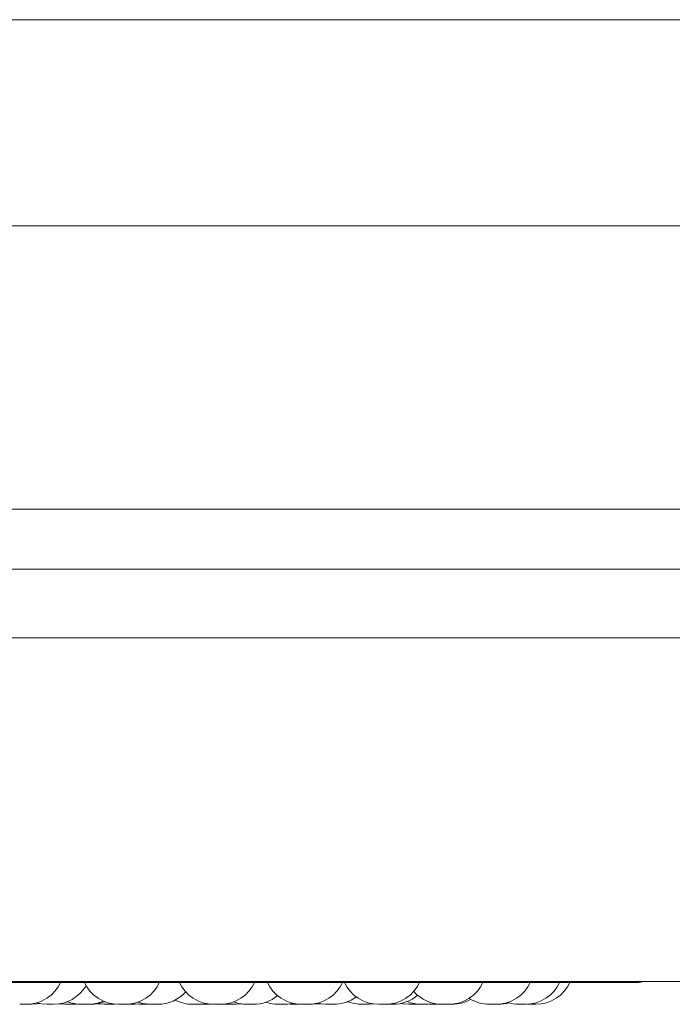
# Model space of a CAD drawing. Units: millimetres. Extents: x 470 to 882, y 3 to 283.
# Drawn here: x 812 to 814, y 175 to 177 of the extents above; entities that cross this region are included whole.
import ezdxf

# ---------------------------------------------------------------- set-up
doc = ezdxf.new("R2010")
doc.units = ezdxf.units.MM

msp = doc.modelspace()

# ---------------------------------------------------------------- linework, layer by layer
at = {"color": 7, "linetype": 'Continuous', "lineweight": 15}
for p, q in [((827.943, 176.977), (803.943, 176.977)), ((803.943, 176.497), (827.943, 176.497)), ((803.8631, 175.837), (827.073, 175.837)), ((785.853, 175.697), (827.073, 175.697)), ((811.3046, 175.697), (819.7953, 175.697)), ((810.1927, 175.537), (819.7703, 175.537)), ((813.525, 174.7349), (810.669, 174.7349)), ((811.1465, 174.737), (819.7703, 174.737)), ((812.2144, 174.6845), (812.2032, 174.6838)), ((812.3038, 174.6843), (812.2946, 174.6838)), ((812.3507, 174.6843), (812.3411, 174.6838)), ((812.3822, 174.6841), (812.3756, 174.6838)), ((812.4925, 174.6838), (812.4925, 174.6838)), ((812.5249, 174.6844), (812.5151, 174.6838)), ((812.5316, 174.6839), (812.5285, 174.6838)), ((812.5346, 174.6838), (812.5501, 174.6838)), ((812.5711, 174.6838), (812.5621, 174.6843)), ((812.5666, 174.6839), (812.5621, 174.6838)), ((812.599, 174.6847), (812.5865, 174.6838)), ((812.7181, 174.6838), (812.7117, 174.684)), ((812.7364, 174.6839), (812.7335, 174.6838)), ((812.7961, 174.6838), (812.7961, 174.6838)), ((812.8137, 174.6838), (812.7984, 174.6838)), ((812.9073, 174.6846), (812.8957, 174.6838)), ((812.9189, 174.6838), (812.9343, 174.6838)), ((813.0109, 174.6841), (813.0039, 174.6838)), ((813.0587, 174.6842), (813.0508, 174.6838)), ((813.2691, 174.6838), (813.2661, 174.6839))]:
    msp.add_line(p, q, dxfattribs=at)
at = {"color": 7, "linetype": 'Continuous', "lineweight": 15, "flags": 128}
for points in [[(812.1285, 174.6856), (812.1237, 174.6847), (812.1111, 174.6838)], [(812.1459, 174.6838), (812.1333, 174.6847), (812.1219, 174.6871)], [(812.1878, 174.6838), (812.1752, 174.6847), (812.1745, 174.6848)], [(812.2792, 174.6838), (812.2666, 174.6847), (812.2641, 174.6851)], [(812.3602, 174.6838), (812.3476, 174.6847), (812.3442, 174.6853)], [(812.5179, 174.6854), (812.5138, 174.6847), (812.5012, 174.6838)], [(812.7201, 174.6859), (812.7135, 174.6847), (812.7009, 174.6838)], [(812.7223, 174.6855), (812.718, 174.6847), (812.7054, 174.6838)], [(812.7808, 174.6851), (812.7781, 174.6847), (812.7655, 174.6838)], [(812.7945, 174.6838), (812.7819, 174.6847), (812.7746, 174.6861)], [(812.7984, 174.6838), (812.7858, 174.6847), (812.7765, 174.6866)], [(812.9885, 174.6838), (812.9759, 174.6847), (812.9704, 174.6857)], [(813.0499, 174.6854), (813.0459, 174.6847), (813.0333, 174.6838)]]:
    msp.add_lwpolyline(points, dxfattribs=at)
at = {"color": 7, "linetype": 'Continuous', "lineweight": 15}
for centre, radius, start, end in [((812.098, 174.7718), 0.088, 270, 335.8523), ((812.1613, 174.7718), 0.088, 270, 329.4885), ((812.3129, 174.7718), 0.088, 204.1477, 270), ((812.3283, 174.7718), 0.088, 270, 335.8523), ((812.5346, 174.7718), 0.088, 204.1477, 270), ((812.55, 174.7718), 0.088, 270, 335.8523), ((812.7392, 174.7718), 0.088, 204.1477, 270), ((812.7546, 174.7718), 0.088, 270, 335.8523), ((812.9189, 174.7718), 0.088, 204.1477, 270), ((812.9343, 174.7718), 0.088, 270, 335.8523), ((813.082, 174.7718), 0.088, 270, 335.8523), ((813.1922, 174.7718), 0.088, 270, 335.8523), ((813.2605, 174.7718), 0.088, 270, 335.8523), ((813.2845, 174.7718), 0.088, 270, 335.8523), ((813.525, 174.7549), 0.02, 270, 296.5938), ((812.4043, 174.7718), 0.088, 270, 317.795), ((812.4858, 174.7718), 0.088, 242.3995, 270), ((812.6268, 174.7718), 0.088, 270, 309.6985), ((812.8138, 174.7718), 0.088, 270, 306.6579), ((812.9524, 174.7718), 0.088, 270, 310.4498), ((813.0666, 174.7718), 0.088, 221.2439, 270), ((813.0893, 174.7718), 0.088, 270, 299.8131), ((813.1768, 174.7718), 0.088, 237.4199, 270), ((812.2257, 174.7718), 0.088, 248.5399, 270), ((812.2411, 174.7718), 0.088, 270, 294.0898), ((812.2489, 174.7718), 0.088, 270, 291.3261), ((812.3889, 174.7718), 0.088, 249.8753, 270), ((812.6114, 174.7718), 0.088, 249.587, 270), ((812.6855, 174.7718), 0.088, 250.5077, 270), ((812.8803, 174.7718), 0.088, 246.9865, 270), ((813.0179, 174.7718), 0.088, 248.1701, 270), ((813.1972, 174.7718), 0.088, 270, 286.6809), ((813.2451, 174.7718), 0.088, 252.483, 270)]:
    msp.add_arc(centre, radius, start, end, dxfattribs=at)
for points, knots in [([(812.098, 174.6838), (812.0979, 174.6838), (812.0977, 174.6838), (812.0967, 174.6838), (812.096, 174.6838), (812.0957, 174.6838), (812.0956, 174.6838), (812.0948, 174.6838), (812.0936, 174.6838), (812.0918, 174.6838), (812.0907, 174.6838), (812.0902, 174.6838), (812.0902, 174.6838), (812.0901, 174.6838), (812.0891, 174.6838), (812.0874, 174.6838), (812.0856, 174.6838), (812.0841, 174.6838), (812.0832, 174.6838), (812.0826, 174.6838), (812.0826, 174.6838), (812.0826, 174.6838)], [0, 0, 0, 0, 0.12454, 0.18746, 0.250301, 0.250884, 0.255348, 0.267646, 0.374911, 0.437918, 0.500829, 0.500977, 0.50204, 0.504902, 0.51558, 0.626235, 0.713618, 0.773928, 0.876925, 0.939385, 1, 1, 1, 1]), ([(812.1111, 174.6838), (812.1111, 174.6838), (812.1111, 174.6838), (812.1111, 174.6838), (812.1111, 174.6838), (812.1111, 174.6838), (812.111, 174.6838), (812.1107, 174.6838), (812.1096, 174.6838), (812.1082, 174.6838), (812.1066, 174.6838), (812.1048, 174.6838), (812.1038, 174.6838), (812.1032, 174.6838), (812.1022, 174.6838), (812.1007, 174.6838), (812.099, 174.6838), (812.0983, 174.6838), (812.098, 174.6838)], [0, 0, 0, 0, 0.002358, 0.002554, 0.003971, 0.007792, 0.022058, 0.169942, 0.286716, 0.367313, 0.504951, 0.58842, 0.67178, 0.674391, 0.695985, 0.838315, 0.922514, 1, 1, 1, 1]), ([(812.1612, 174.6838), (812.1612, 174.6838), (812.1611, 174.6838), (812.1603, 174.6838), (812.1597, 174.6838), (812.1593, 174.6838), (812.1592, 174.6838), (812.1585, 174.6838), (812.1573, 174.6838), (812.1555, 174.6838), (812.1545, 174.6838), (812.154, 174.6838), (812.154, 174.6838), (812.1539, 174.6838), (812.1529, 174.6838), (812.1512, 174.6838), (812.1493, 174.6838), (812.1478, 174.6838), (812.1467, 174.6838), (812.1461, 174.6838), (812.1459, 174.6838), (812.1459, 174.6838), (812.1459, 174.6838), (812.1459, 174.6838), (812.1459, 174.6838), (812.1459, 174.6838), (812.1459, 174.6838)], [0, 0, 0, 0, 0.105445, 0.168242, 0.230959, 0.23154, 0.235996, 0.248269, 0.355322, 0.418205, 0.480993, 0.481141, 0.482201, 0.485058, 0.495714, 0.606151, 0.693361, 0.753553, 0.856346, 0.918684, 0.98094, 0.981086, 0.982145, 0.984998, 0.995652, 1, 1, 1, 1]), ([(812.2032, 174.6838), (812.2032, 174.6838), (812.2032, 174.6838), (812.2031, 174.6838), (812.203, 174.6838), (812.203, 174.6838), (812.203, 174.6838), (812.2028, 174.6838), (812.2021, 174.6838), (812.2007, 174.6838), (812.199, 174.6838), (812.1973, 174.6838), (812.1954, 174.6838), (812.1944, 174.6838), (812.1938, 174.6838), (812.1928, 174.6838), (812.1914, 174.6838), (812.19, 174.6838), (812.1893, 174.6838), (812.189, 174.6838), (812.1884, 174.6838), (812.1878, 174.6838), (812.1879, 174.6838), (812.1879, 174.6838)], [0, 0, 0, 0, 0.001588, 0.064388, 0.064535, 0.065596, 0.068453, 0.079112, 0.189569, 0.276796, 0.336999, 0.439811, 0.50216, 0.564428, 0.566378, 0.582508, 0.688824, 0.751718, 0.814518, 0.816654, 0.833064, 0.939173, 1, 1, 1, 1]), ([(812.2409, 174.6838), (812.241, 174.6838), (812.241, 174.6838), (812.2405, 174.6838), (812.24, 174.6838), (812.2397, 174.6838), (812.2396, 174.6838), (812.2391, 174.6838), (812.238, 174.6838), (812.2363, 174.6838), (812.2353, 174.6838), (812.2348, 174.6838), (812.2348, 174.6838), (812.2347, 174.6838), (812.2337, 174.6838), (812.232, 174.6838), (812.23, 174.6838), (812.2283, 174.6838), (812.227, 174.6838), (812.2262, 174.6838), (812.2259, 174.6838), (812.2258, 174.6838), (812.2258, 174.6838), (812.2258, 174.6838), (812.2257, 174.6838), (812.2257, 174.6838), (812.2258, 174.6838)], [0, 0, 0, 0, 0.063845, 0.126646, 0.189369, 0.18995, 0.194406, 0.20668, 0.313741, 0.376628, 0.439421, 0.439568, 0.440629, 0.443486, 0.454143, 0.564588, 0.651805, 0.712001, 0.814802, 0.877143, 0.939404, 0.939551, 0.940609, 0.943463, 0.954118, 1, 1, 1, 1]), ([(812.2488, 174.6838), (812.2488, 174.6838), (812.2489, 174.6838), (812.2484, 174.6838), (812.2474, 174.6838), (812.2456, 174.6838), (812.2429, 174.6838), (812.2402, 174.6838), (812.2382, 174.6838), (812.2368, 174.6838), (812.2356, 174.6838), (812.2344, 174.6838), (812.2335, 174.6838), (812.2336, 174.6838), (812.2336, 174.6838)], [0, 0, 0, 0, 0.0576079, 0.1268367, 0.1889427, 0.3062146, 0.4313859, 0.5563302, 0.6273674, 0.6891545, 0.7554436, 0.822745, 0.9448537, 1, 1, 1, 1]), ([(812.2945, 174.6838), (812.2945, 174.6838), (812.2946, 174.6838), (812.2941, 174.6838), (812.2932, 174.6838), (812.2914, 174.6838), (812.2886, 174.6838), (812.2859, 174.6838), (812.2839, 174.6838), (812.2825, 174.6838), (812.2813, 174.6838), (812.2801, 174.6838), (812.2792, 174.6838), (812.2793, 174.6838), (812.2793, 174.6838)], [0, 0, 0, 0, 0.057608, 0.126837, 0.188943, 0.306215, 0.431386, 0.55633, 0.627367, 0.689155, 0.755444, 0.822745, 0.944854, 1, 1, 1, 1]), ([(812.3282, 174.6838), (812.3282, 174.6838), (812.3283, 174.6838), (812.3278, 174.6838), (812.3273, 174.6838), (812.327, 174.6838), (812.3269, 174.6838), (812.3263, 174.6838), (812.3252, 174.6838), (812.3235, 174.6838), (812.3226, 174.6838), (812.3221, 174.6838), (812.322, 174.6838), (812.3219, 174.6838), (812.3209, 174.6838), (812.3192, 174.6838), (812.3172, 174.6838), (812.3155, 174.6838), (812.3143, 174.6838), (812.3134, 174.6838), (812.3131, 174.6838), (812.313, 174.6838), (812.313, 174.6838), (812.313, 174.6838), (812.3129, 174.6838), (812.313, 174.6838), (812.313, 174.6838)], [0, 0, 0, 0, 0.0638455, 0.1266464, 0.1893686, 0.1899496, 0.1944057, 0.2066798, 0.313741, 0.3766284, 0.4394207, 0.4395684, 0.4406293, 0.4434857, 0.4541431, 0.5645877, 0.6518046, 0.712001, 0.8148015, 0.8771434, 0.9394041, 0.9395509, 0.9406094, 0.9434631, 0.9541179, 1, 1, 1, 1]), ([(812.3411, 174.6838), (812.3411, 174.6838), (812.3412, 174.6838), (812.3411, 174.6838), (812.341, 174.6838), (812.341, 174.6838), (812.3409, 174.6838), (812.3407, 174.6838), (812.34, 174.6838), (812.3386, 174.6838), (812.337, 174.6838), (812.3352, 174.6838), (812.3334, 174.6838), (812.3324, 174.6838), (812.3317, 174.6838), (812.3308, 174.6838), (812.3294, 174.6838), (812.3279, 174.6838), (812.3273, 174.6838), (812.3269, 174.6838), (812.3264, 174.6838), (812.3257, 174.6838), (812.3258, 174.6838), (812.3259, 174.6838)], [0, 0, 0, 0, 0.001588, 0.064388, 0.064535, 0.065596, 0.068453, 0.079112, 0.189569, 0.276796, 0.336999, 0.439811, 0.50216, 0.564428, 0.566378, 0.582508, 0.688824, 0.751718, 0.814518, 0.816654, 0.833064, 0.939173, 1, 1, 1, 1]), ([(812.3756, 174.6838), (812.3756, 174.6838), (812.3757, 174.6838), (812.3755, 174.6838), (812.3754, 174.6838), (812.3754, 174.6838), (812.3752, 174.6838), (812.3746, 174.6838), (812.3734, 174.6838), (812.3725, 174.6838), (812.3721, 174.6838), (812.3721, 174.6838), (812.372, 174.6838), (812.3711, 174.6838), (812.3695, 174.6838), (812.3674, 174.6838), (812.3655, 174.6838), (812.3638, 174.6838), (812.3624, 174.6838), (812.3617, 174.6838), (812.3615, 174.6838), (812.3614, 174.6838), (812.3614, 174.6838), (812.3608, 174.6838), (812.3602, 174.6838), (812.3602, 174.6838), (812.3602, 174.6838)], [0, 0, 0, 0, 0.001753, 0.064468, 0.065049, 0.069504, 0.081777, 0.188826, 0.251706, 0.314491, 0.314639, 0.3157, 0.318556, 0.329212, 0.439644, 0.526851, 0.587041, 0.689829, 0.752164, 0.814418, 0.814565, 0.815623, 0.818476, 0.82913, 0.93957, 1, 1, 1, 1]), ([(812.4042, 174.6838), (812.4042, 174.6838), (812.4043, 174.6838), (812.404, 174.6838), (812.4037, 174.6838), (812.4034, 174.6838), (812.4034, 174.6838), (812.4029, 174.6838), (812.402, 174.6838), (812.4004, 174.6838), (812.3995, 174.6838), (812.399, 174.6838), (812.399, 174.6838), (812.3988, 174.6838), (812.3979, 174.6838), (812.3962, 174.6838), (812.3941, 174.6838), (812.3923, 174.6838), (812.3909, 174.6838), (812.3898, 174.6838), (812.3894, 174.6838), (812.3892, 174.6838), (812.3892, 174.6838), (812.3892, 174.6838), (812.389, 174.6838), (812.3889, 174.6838), (812.3889, 174.6838)], [0, 0, 0, 0, 0.022247, 0.085045, 0.147764, 0.148345, 0.1528, 0.165074, 0.272129, 0.335013, 0.397802, 0.39795, 0.399011, 0.401867, 0.412524, 0.522962, 0.610175, 0.670368, 0.773163, 0.835501, 0.897758, 0.897905, 0.898964, 0.901817, 0.912471, 1, 1, 1, 1]), ([(812.5012, 174.6838), (812.5012, 174.6838), (812.5013, 174.6838), (812.5012, 174.6838), (812.501, 174.6838), (812.501, 174.6838), (812.5008, 174.6838), (812.5002, 174.6838), (812.499, 174.6838), (812.4982, 174.6838), (812.4977, 174.6838), (812.4977, 174.6838), (812.4976, 174.6838), (812.4968, 174.6838), (812.4952, 174.6838), (812.4931, 174.6838), (812.4911, 174.6838), (812.4894, 174.6838), (812.488, 174.6838), (812.4873, 174.6838), (812.4871, 174.6838), (812.487, 174.6838), (812.487, 174.6838), (812.4865, 174.6838), (812.4858, 174.6838), (812.4858, 174.6838), (812.4858, 174.6838)], [0, 0, 0, 0, 0.001753, 0.064468, 0.065049, 0.069504, 0.081777, 0.188826, 0.251706, 0.314491, 0.314639, 0.3157, 0.318556, 0.329212, 0.439644, 0.526851, 0.587041, 0.689829, 0.752164, 0.814418, 0.814565, 0.815623, 0.818476, 0.82913, 0.93957, 1, 1, 1, 1]), ([(812.5151, 174.6838), (812.5151, 174.6838), (812.5151, 174.6838), (812.5148, 174.6838), (812.5141, 174.6838), (812.5129, 174.6838), (812.5121, 174.6838), (812.5116, 174.6838), (812.5116, 174.6838), (812.5115, 174.6838), (812.5107, 174.6838), (812.5091, 174.6838), (812.507, 174.6838), (812.505, 174.6838), (812.5033, 174.6838), (812.5019, 174.6838), (812.5012, 174.6838), (812.5009, 174.6838), (812.5004, 174.6838), (812.4998, 174.6838), (812.4997, 174.6838), (812.4997, 174.6838)], [0, 0, 0, 0, 0.026737, 0.086835, 0.189468, 0.251708, 0.313867, 0.314014, 0.315071, 0.31792, 0.328557, 0.43883, 0.525905, 0.586003, 0.688636, 0.750877, 0.813036, 0.814983, 0.831085, 0.937215, 1, 1, 1, 1]), ([(812.5077, 174.6838), (812.5078, 174.6838), (812.5078, 174.6838), (812.5075, 174.6838), (812.5072, 174.6838), (812.5071, 174.6838)], [0, 0, 0, 0, 0.461015, 0.915725, 1, 1, 1, 1]), ([(812.5284, 174.6838), (812.5285, 174.6838), (812.5286, 174.6838), (812.5283, 174.6838), (812.5279, 174.6838), (812.5277, 174.6838), (812.5277, 174.6838), (812.5276, 174.6838), (812.5272, 174.6838), (812.5261, 174.6838), (812.5243, 174.6838), (812.5224, 174.6838), (812.5206, 174.6838), (812.5188, 174.6838), (812.5178, 174.6838), (812.5172, 174.6838), (812.5163, 174.6838), (812.5151, 174.6838), (812.5141, 174.6838), (812.5137, 174.6838), (812.5135, 174.6838), (812.5132, 174.6838), (812.5132, 174.6838), (812.5132, 174.6838)], [0, 0, 0, 0, 0.02203, 0.084954, 0.14779, 0.147903, 0.148872, 0.151632, 0.16219, 0.272935, 0.36014, 0.420328, 0.523114, 0.585448, 0.6477, 0.64965, 0.665776, 0.772065, 0.834943, 0.897727, 0.899863, 0.916269, 1, 1, 1, 1]), ([(812.5621, 174.6838), (812.5621, 174.6838), (812.5623, 174.6838), (812.5616, 174.6838), (812.5601, 174.6838), (812.558, 174.6838), (812.556, 174.6838), (812.5544, 174.6838), (812.5529, 174.6838), (812.5513, 174.6838), (812.5505, 174.6838), (812.55, 174.6838)], [0, 0, 0, 0, 0.0104222, 0.1871229, 0.3477659, 0.5236102, 0.626338, 0.7161548, 0.8080208, 0.9025272, 1, 1, 1, 1]), ([(812.5864, 174.6838), (812.5864, 174.6838), (812.5865, 174.6838), (812.586, 174.6838), (812.5853, 174.6838), (812.5843, 174.6838), (812.5827, 174.6838), (812.5804, 174.6838), (812.5778, 174.6838), (812.5759, 174.6838), (812.5741, 174.6838), (812.5724, 174.6838), (812.5711, 174.6838), (812.5712, 174.6838), (812.5713, 174.6838)], [0, 0, 0, 0, 0.049467, 0.118872, 0.185732, 0.250581, 0.313336, 0.438221, 0.557814, 0.627062, 0.689186, 0.806491, 0.931698, 1, 1, 1, 1]), ([(812.6268, 174.6838), (812.6268, 174.6838), (812.6269, 174.6838), (812.6268, 174.6838), (812.6267, 174.6838), (812.6266, 174.6838), (812.6264, 174.6838), (812.6258, 174.6838), (812.6246, 174.6838), (812.6238, 174.6838), (812.6233, 174.6838), (812.6233, 174.6838), (812.6232, 174.6838), (812.6224, 174.6838), (812.6208, 174.6838), (812.6187, 174.6838), (812.6167, 174.6838), (812.615, 174.6838), (812.6136, 174.6838), (812.613, 174.6838), (812.6127, 174.6838), (812.6127, 174.6838), (812.6126, 174.6838), (812.6121, 174.6838), (812.6115, 174.6838), (812.6115, 174.6838), (812.6115, 174.6838)], [0, 0, 0, 0, 0.001753, 0.064468, 0.065049, 0.069504, 0.081777, 0.188826, 0.251706, 0.314491, 0.314639, 0.3157, 0.318556, 0.329212, 0.439644, 0.526851, 0.587041, 0.689829, 0.752164, 0.814418, 0.814565, 0.815623, 0.818476, 0.82913, 0.93957, 1, 1, 1, 1]), ([(812.7008, 174.6838), (812.7008, 174.6838), (812.7009, 174.6838), (812.6998, 174.6838), (812.6979, 174.6838), (812.6955, 174.6838), (812.6934, 174.6838), (812.6913, 174.6838), (812.6894, 174.6838), (812.6878, 174.6838), (812.6868, 174.6838), (812.6861, 174.6838), (812.6856, 174.6838), (812.6856, 174.6838), (812.6857, 174.6838)], [0, 0, 0, 0, 0.064053, 0.188124, 0.295986, 0.423503, 0.494127, 0.558299, 0.68264, 0.752292, 0.813069, 0.876174, 0.942697, 1, 1, 1, 1]), ([(812.6906, 174.6838), (812.6904, 174.6838), (812.69, 174.6838), (812.69, 174.6838), (812.69, 174.6838)], [0, 0, 0, 0, 0.460936, 1, 1, 1, 1]), ([(812.7053, 174.6838), (812.7054, 174.6838), (812.7054, 174.6838), (812.7051, 174.6838), (812.7043, 174.6838), (812.7031, 174.6838), (812.7023, 174.6838), (812.7019, 174.6838), (812.7019, 174.6838), (812.7018, 174.6838), (812.7009, 174.6838), (812.6993, 174.6838), (812.6973, 174.6838), (812.696, 174.6838), (812.6955, 174.6838), (812.6954, 174.6838)], [0, 0, 0, 0, 0.044899, 0.145821, 0.318171, 0.422691, 0.527074, 0.52732, 0.529094, 0.533879, 0.551742, 0.736922, 0.883146, 0.984068, 1, 1, 1, 1]), ([(812.7335, 174.6838), (812.7334, 174.6838), (812.7333, 174.6838), (812.7325, 174.6838), (812.7319, 174.6838), (812.7316, 174.6838), (812.7315, 174.6838), (812.7315, 174.6838), (812.7308, 174.6838), (812.7294, 174.6838), (812.7274, 174.6838), (812.7254, 174.6838), (812.7236, 174.6838), (812.7219, 174.6838), (812.7211, 174.6838), (812.7206, 174.6838), (812.7199, 174.6838), (812.7189, 174.6838), (812.7183, 174.6838), (812.7182, 174.6838), (812.7181, 174.6838), (812.7181, 174.6838), (812.7181, 174.6838), (812.7181, 174.6838)], [0, 0, 0, 0, 0.106318, 0.168647, 0.230889, 0.231032, 0.232079, 0.234922, 0.245565, 0.356048, 0.443261, 0.503454, 0.606249, 0.668587, 0.730844, 0.732794, 0.748922, 0.85522, 0.918103, 0.980892, 0.983028, 0.999436, 1, 1, 1, 1]), ([(812.7547, 174.6838), (812.7547, 174.6838), (812.7547, 174.6838), (812.7546, 174.6838), (812.7545, 174.6838), (812.7544, 174.6838), (812.7542, 174.6838), (812.7536, 174.6838), (812.7524, 174.6838), (812.7516, 174.6838), (812.7512, 174.6838), (812.7511, 174.6838), (812.751, 174.6838), (812.7502, 174.6838), (812.7486, 174.6838), (812.7465, 174.6838), (812.7445, 174.6838), (812.7428, 174.6838), (812.7414, 174.6838), (812.7408, 174.6838), (812.7405, 174.6838), (812.7405, 174.6838), (812.7404, 174.6838), (812.7399, 174.6838), (812.7393, 174.6838), (812.7393, 174.6838), (812.7393, 174.6838)], [0, 0, 0, 0, 0.001753, 0.064468, 0.065049, 0.069504, 0.081777, 0.188826, 0.251706, 0.314491, 0.314639, 0.3157, 0.318556, 0.329212, 0.439644, 0.526851, 0.587041, 0.689829, 0.752164, 0.814418, 0.814565, 0.815623, 0.818476, 0.82913, 0.93957, 1, 1, 1, 1]), ([(812.7654, 174.6838), (812.7654, 174.6838), (812.7655, 174.6838), (812.765, 174.6838), (812.7645, 174.6838), (812.7642, 174.6838), (812.7642, 174.6838), (812.7641, 174.6838), (812.7635, 174.6838), (812.7623, 174.6838), (812.7604, 174.6838), (812.7584, 174.6838), (812.7566, 174.6838), (812.7548, 174.6838), (812.7539, 174.6838), (812.7534, 174.6838), (812.7526, 174.6838), (812.7515, 174.6838), (812.7506, 174.6838), (812.7503, 174.6838), (812.7502, 174.6838), (812.7501, 174.6838), (812.7502, 174.6838), (812.7502, 174.6838)], [0, 0, 0, 0, 0.063752, 0.126633, 0.189418, 0.189565, 0.190626, 0.193482, 0.204138, 0.314571, 0.401778, 0.461967, 0.564756, 0.627091, 0.689345, 0.691294, 0.707421, 0.813713, 0.876593, 0.939378, 0.941514, 0.95792, 1, 1, 1, 1]), ([(812.7984, 174.6838), (812.7982, 174.6838), (812.7972, 174.6838), (812.7957, 174.6838), (812.7945, 174.6838), (812.7946, 174.6838), (812.7946, 174.6838)], [0, 0, 0, 0, 0.071338, 0.421827, 0.795924, 1, 1, 1, 1]), ([(812.8113, 174.6838), (812.8114, 174.6838), (812.8114, 174.6838), (812.811, 174.6838), (812.8107, 174.6838)], [0, 0, 0, 0, 0.469965, 1, 1, 1, 1]), ([(812.8956, 174.6838), (812.8956, 174.6838), (812.8957, 174.6838), (812.8953, 174.6838), (812.8946, 174.6838), (812.8934, 174.6838), (812.8926, 174.6838), (812.8922, 174.6838), (812.8922, 174.6838), (812.8921, 174.6838), (812.8912, 174.6838), (812.8896, 174.6838), (812.8875, 174.6838), (812.8855, 174.6838), (812.8838, 174.6838), (812.8824, 174.6838), (812.8818, 174.6838), (812.8814, 174.6838), (812.8809, 174.6838), (812.8803, 174.6838), (812.8803, 174.6838), (812.8802, 174.6838)], [0, 0, 0, 0, 0.026737, 0.086835, 0.189468, 0.251708, 0.313867, 0.314014, 0.315071, 0.31792, 0.328557, 0.43883, 0.525905, 0.586003, 0.688636, 0.750877, 0.813036, 0.814983, 0.831085, 0.937215, 1, 1, 1, 1]), ([(812.9371, 174.6838), (812.9369, 174.6838), (812.9363, 174.6838), (812.9349, 174.6838), (812.9331, 174.6838), (812.9315, 174.6838), (812.9307, 174.6838), (812.9302, 174.6838), (812.9295, 174.6838), (812.9287, 174.6838), (812.9282, 174.6838), (812.9281, 174.6838), (812.9281, 174.6838), (812.9281, 174.6838)], [0, 0, 0, 0, 0.028803, 0.137108, 0.322065, 0.43423, 0.546249, 0.549757, 0.578775, 0.770036, 0.883182, 0.996156, 1, 1, 1, 1]), ([(812.9524, 174.6838), (812.9524, 174.6838), (812.9525, 174.6838), (812.9522, 174.6838), (812.9514, 174.6838), (812.95, 174.6838), (812.9474, 174.6838), (812.9445, 174.6838), (812.942, 174.6838), (812.9402, 174.6838), (812.9386, 174.6838), (812.9375, 174.6838), (812.937, 174.6838), (812.937, 174.6838), (812.937, 174.6838)], [0, 0, 0, 0, 0.011261, 0.094191, 0.147378, 0.272226, 0.390752, 0.509872, 0.629672, 0.697054, 0.765962, 0.890486, 0.960821, 1, 1, 1, 1]), ([(813.0038, 174.6838), (813.0038, 174.6838), (813.004, 174.6838), (813.0032, 174.6838), (813.0014, 174.6838), (812.9987, 174.6838), (812.9957, 174.6838), (812.9932, 174.6838), (812.9915, 174.6838), (812.9903, 174.6838), (812.9894, 174.6838), (812.989, 174.6838), (812.9888, 174.6838), (812.9886, 174.6838), (812.9885, 174.6838), (812.9885, 174.6838)], [0, 0, 0, 0, 0.022431, 0.147225, 0.272018, 0.396746, 0.520723, 0.635413, 0.710049, 0.77254, 0.83504, 0.897459, 0.899414, 0.915583, 1, 1, 1, 1]), ([(813.0331, 174.6838), (813.0332, 174.6838), (813.0332, 174.6838), (813.0328, 174.6838), (813.0321, 174.6838), (813.0311, 174.6838), (813.0295, 174.6838), (813.0271, 174.6838), (813.0245, 174.6838), (813.0226, 174.6838), (813.0208, 174.6838), (813.0191, 174.6838), (813.0179, 174.6838), (813.018, 174.6838), (813.018, 174.6838)], [0, 0, 0, 0, 0.049467, 0.118872, 0.185732, 0.250581, 0.313336, 0.438221, 0.557814, 0.627062, 0.689186, 0.806491, 0.931698, 1, 1, 1, 1]), ([(813.0507, 174.6838), (813.0507, 174.6838), (813.0506, 174.6838), (813.049, 174.6838), (813.0466, 174.6838), (813.0436, 174.6838), (813.0406, 174.6838), (813.0384, 174.6838), (813.037, 174.6838), (813.0361, 174.6838), (813.0356, 174.6838), (813.0355, 174.6838), (813.0354, 174.6838), (813.0354, 174.6838), (813.0354, 174.6838), (813.0354, 174.6838)], [0, 0, 0, 0, 0.105844, 0.230634, 0.355425, 0.480149, 0.604123, 0.71881, 0.793444, 0.855933, 0.918432, 0.980849, 0.982804, 0.998973, 1, 1, 1, 1]), ([(813.0819, 174.6838), (813.0819, 174.6838), (813.082, 174.6838), (813.0808, 174.6838), (813.0789, 174.6838), (813.0766, 174.6838), (813.0745, 174.6838), (813.0724, 174.6838), (813.0704, 174.6838), (813.0688, 174.6838), (813.0678, 174.6838), (813.0671, 174.6838), (813.0666, 174.6838), (813.0667, 174.6838), (813.0667, 174.6838)], [0, 0, 0, 0, 0.064053, 0.188124, 0.295986, 0.423503, 0.494127, 0.558299, 0.68264, 0.752292, 0.813069, 0.876174, 0.942697, 1, 1, 1, 1]), ([(813.0892, 174.6838), (813.0892, 174.6838), (813.0893, 174.6838), (813.0889, 174.6838), (813.0882, 174.6838), (813.087, 174.6838), (813.0862, 174.6838), (813.0858, 174.6838), (813.0858, 174.6838), (813.0857, 174.6838), (813.0848, 174.6838), (813.0832, 174.6838), (813.0811, 174.6838), (813.0791, 174.6838), (813.0775, 174.6838), (813.076, 174.6838), (813.0754, 174.6838), (813.0751, 174.6838), (813.0745, 174.6838), (813.0739, 174.6838), (813.0739, 174.6838), (813.0739, 174.6838)], [0, 0, 0, 0, 0.026737, 0.086835, 0.189468, 0.251708, 0.313867, 0.314014, 0.315071, 0.31792, 0.328557, 0.43883, 0.525905, 0.586003, 0.688636, 0.750877, 0.813036, 0.814983, 0.831085, 0.937215, 1, 1, 1, 1]), ([(813.1922, 174.6838), (813.1922, 174.6838), (813.1923, 174.6838), (813.192, 174.6838), (813.1915, 174.6838), (813.1904, 174.6838), (813.1888, 174.6838), (813.1869, 174.6838), (813.1843, 174.6838), (813.1814, 174.6838), (813.1789, 174.6838), (813.1775, 174.6838), (813.1769, 174.6838), (813.1767, 174.6838), (813.1767, 174.6838), (813.1767, 174.6838)], [0, 0, 0, 0, 0.001605, 0.0646, 0.127509, 0.244353, 0.316112, 0.381069, 0.507601, 0.630645, 0.742508, 0.864956, 0.93649, 0.999033, 1, 1, 1, 1]), ([(813.1861, 174.6838), (813.1858, 174.6838), (813.185, 174.6838), (813.1839, 174.6838), (813.183, 174.6838), (813.1825, 174.6838), (813.1823, 174.6838), (813.1819, 174.6838), (813.1818, 174.6838), (813.1818, 174.6838)], [0, 0, 0, 0, 0.1231875, 0.2987449, 0.4743281, 0.6496827, 0.6551746, 0.7005992, 1, 1, 1, 1]), ([(813.1972, 174.6838), (813.1972, 174.6838), (813.1974, 174.6838), (813.1967, 174.6838), (813.1951, 174.6838), (813.1931, 174.6838), (813.1919, 174.6838), (813.1917, 174.6838)], [0, 0, 0, 0, 0.004392, 0.310914, 0.617436, 0.923795, 1, 1, 1, 1]), ([(813.2604, 174.6838), (813.2605, 174.6838), (813.2605, 174.6838), (813.2601, 174.6838), (813.2594, 174.6838), (813.2583, 174.6838), (813.2568, 174.6838), (813.2544, 174.6838), (813.2518, 174.6838), (813.2499, 174.6838), (813.2481, 174.6838), (813.2464, 174.6838), (813.2452, 174.6838), (813.2453, 174.6838), (813.2453, 174.6838)], [0, 0, 0, 0, 0.049467, 0.118872, 0.185732, 0.250581, 0.313336, 0.438221, 0.557814, 0.627062, 0.689186, 0.806491, 0.931698, 1, 1, 1, 1]), ([(813.249, 174.6838), (813.249, 174.6838), (813.2486, 174.6838), (813.2482, 174.6838), (813.2479, 174.6838), (813.2478, 174.6838), (813.2477, 174.6838), (813.2478, 174.6838), (813.2478, 174.6838)], [0, 0, 0, 0, 0.002273, 0.33808, 0.67345, 0.683953, 0.770828, 1, 1, 1, 1]), ([(813.263, 174.6838), (813.263, 174.6838), (813.2631, 174.6838), (813.2624, 174.6838), (813.2613, 174.6838), (813.2603, 174.6838), (813.2596, 174.6838), (813.2595, 174.6838)], [0, 0, 0, 0, 0.201895, 0.474598, 0.662814, 0.984242, 1, 1, 1, 1]), ([(813.2845, 174.6838), (813.2845, 174.6838), (813.2845, 174.6838), (813.2845, 174.6838), (813.2845, 174.6838), (813.2845, 174.6838), (813.2845, 174.6838), (813.2841, 174.6838), (813.283, 174.6838), (813.2816, 174.6838), (813.28, 174.6838), (813.2783, 174.6838), (813.2773, 174.6838), (813.2767, 174.6838), (813.2767, 174.6838), (813.2766, 174.6838), (813.2756, 174.6838), (813.2739, 174.6838), (813.2721, 174.6838), (813.2707, 174.6838), (813.2697, 174.6838), (813.2692, 174.6838), (813.2691, 174.6838), (813.2691, 174.6838)], [0, 0, 0, 0, 0.001761, 0.001896, 0.002923, 0.005744, 0.016365, 0.126931, 0.214151, 0.274349, 0.377153, 0.439497, 0.50176, 0.501907, 0.502966, 0.505819, 0.516475, 0.626932, 0.714152, 0.77435, 0.877154, 0.939498, 1, 1, 1, 1])]:
    msp.add_open_spline(points, degree=3, knots=knots, dxfattribs=at)

doc.saveas('drawing.dxf')
